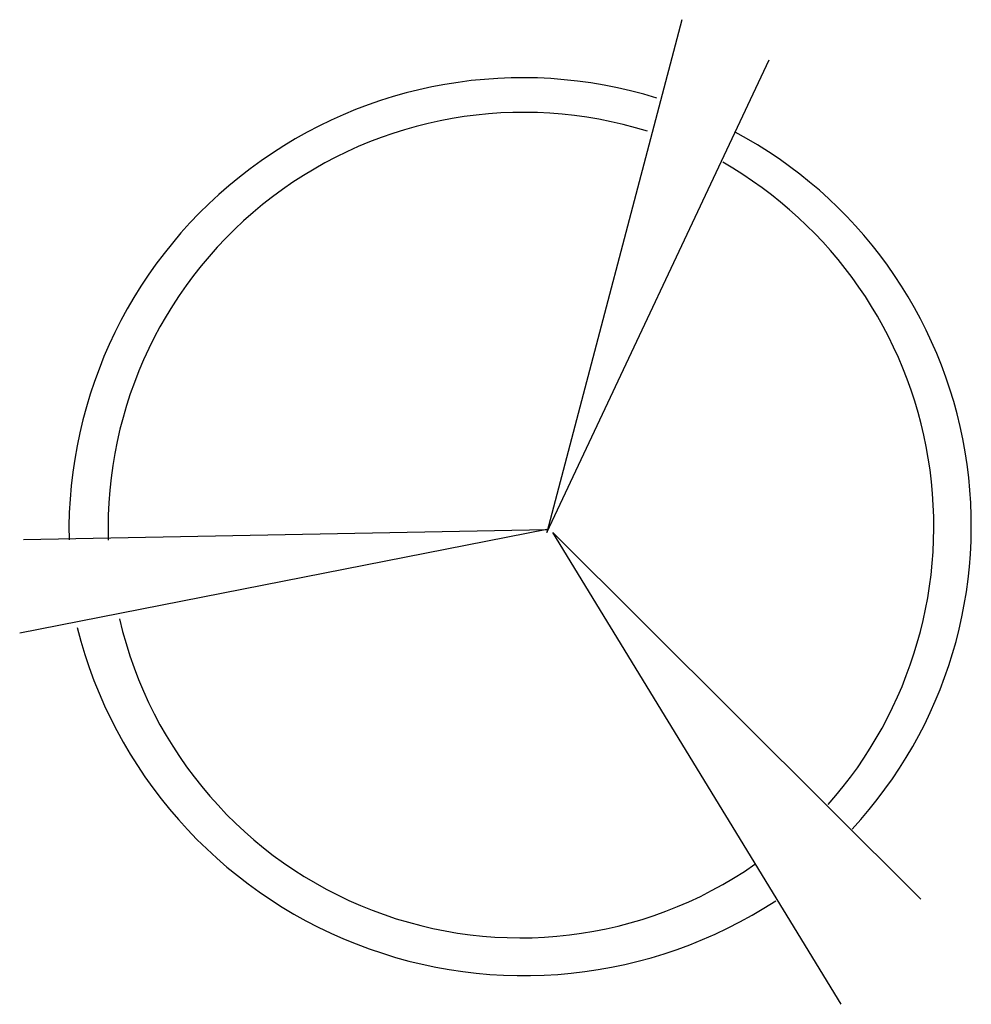
# Model space of a CAD drawing. Extents: x 40.1 to 71.6, y 5.5 to 38.1.
import ezdxf

# ---------------------------------------------------------------- set-up
doc = ezdxf.new("R2010")
doc.units = 0
doc.layers.add('50', color=2, linetype='CONTINUOUS')

msp = doc.modelspace()

# ---------------------------------------------------------------- linework, layer by layer
at = {"layer": '50'}
for p, q in [((61.981, 38.08), (57.511, 21.125)), ((57.511, 21.125), (64.868, 36.751)), ((57.512, 21.225), (40.078, 17.799)), ((40.209, 20.898), (57.512, 21.225)), ((57.711, 21.123), (69.89, 9.001)), ((67.255, 5.527), (57.711, 21.123))]:
    msp.add_line(p, q, dxfattribs=at)
for centre, radius, start, end in [((56.712, 21.156), 15.005, 72.7768, 181.0422), ((56.745, 21.274), 13.743, 72.6476, 181.687), ((56.827, 21.356), 14.731, 317.0734, 61.9956), ((56.462, 21.334), 13.856, 318.3841, 60.2701), ((56.64, 21.332), 13.607, 193.0205, 304.781), ((56.763, 21.727), 15.251, 194.2213, 303.0883)]:
    msp.add_arc(centre, radius, start, end, dxfattribs=at)

doc.saveas('drawing.dxf')
